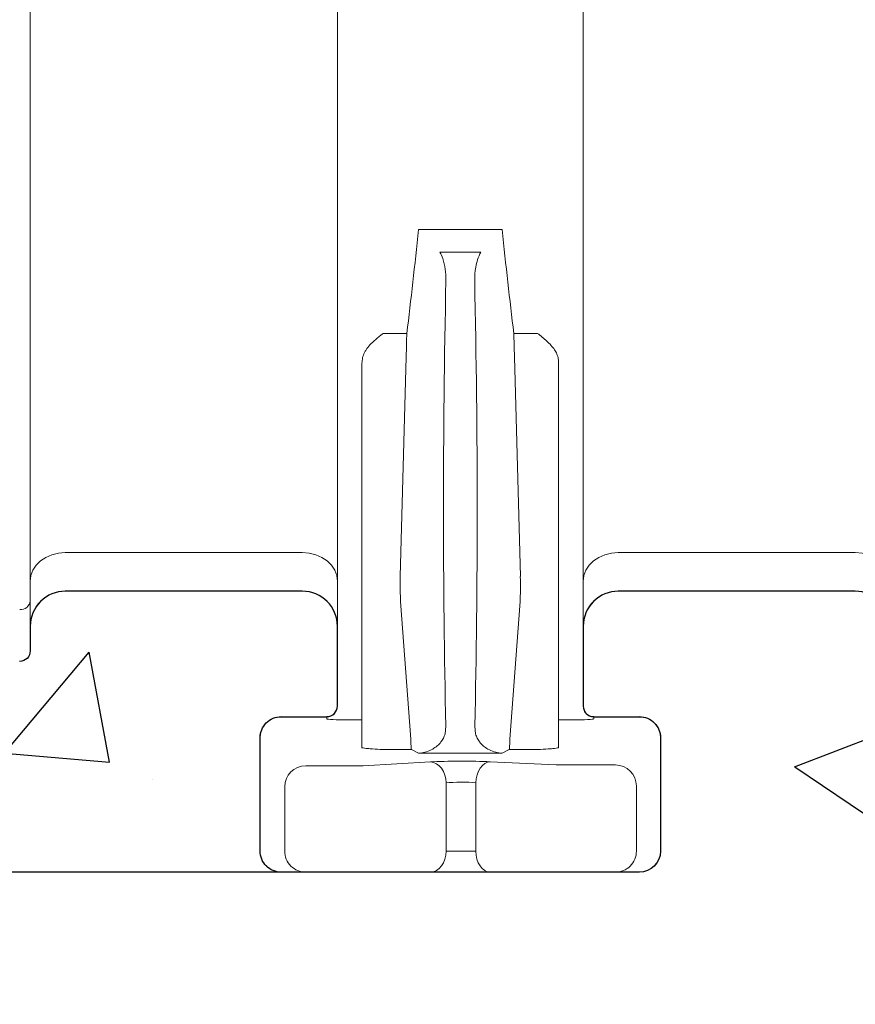
# Model space of a CAD drawing. Extents: x -27912 to 17561, y -12776 to 13802.
# Drawn here: x -24904 to -24666, y -10734 to -10453 of the extents above; entities that cross this region are included whole.
import ezdxf
from ezdxf import colors
from ezdxf.entities.mleader import LeaderData, LeaderLine
from ezdxf.math import Vec2, Vec3

# ---------------------------------------------------------------- set-up
doc = ezdxf.new("R2010")
doc.units = 0
doc.header["$LTSCALE"] = 20
doc.header["$MEASUREMENT"] = 0
doc.layers.get('0').update_dxf_attribs({"linetype": 'CONTINUOUS'})
doc.layers.get('DEFPOINTS').update_dxf_attribs({"linetype": 'CONTINUOUS'})
doc.layers.add('00_Marshalls - Dims', color=252, linetype='CONTINUOUS')
doc.layers.add('00_Marshalls - Standard Details', color=7, linetype='CONTINUOUS')
doc.styles.add('10TEXT', font='archs.shx', dxfattribs={"width": 0.63, "height": 30})
doc.styles.get("Standard").update_dxf_attribs({"font": 'isocp.shx'})
doc.dimstyles.new('10', dxfattribs={"dimscale": 10, "dimtxt": 30, "dimasz": 2, "dimexe": 1, "dimexo": 1, "dimgap": 1, "dimtad": 1, "dimdec": 0, "dimzin": 0, "dimdsep": 46, "dimtxsty": '10TEXT', "dimblk1": 'OBLIQUE', "dimblk2": 'OBLIQUE', "dimsah": 1, "dimcen": 0.09, "dimdle": 2, "dimclrd": 256, "dimclre": 256, "dimclrt": 7, "dimadec": 0, "dimazin": 0, "dimtfac": 1, "dimtdec": 0, "dimtofl": 0, "dimtmove": 0, "dimatfit": 3, "dimldrblk": 'OBLIQUE', "dimfxl": 0, "dimtolj": 1, "dimarcsym": 0})

# ---------------------------------------------------------------- blocks, each defined once
blk = doc.blocks.new('_OBLIQUE')
at = {"color": 0, "linetype": 'ByBlock'}
blk.add_line((-0.5, -0.5), (0.5, 0.5), dxfattribs=at)
blk = doc.blocks.new('*D694')
at = {"layer": '00_Marshalls - Dims', "lineweight": -2, "transparency": 16777216}
for p, q in [((-26046.99, -9690.52), (-26046.99, -10715.93)), ((-26048.51, -9710.52), (-26056.99, -9710.52)), ((-24824.41, -10695.93), (-26056.99, -10695.93))]:
    blk.add_line(p, q, dxfattribs=at)
at = {"layer": 'DEFPOINTS', "color": 0, "transparency": 16777216}
for p in [(-26038.51, -9710.52), (-26046.99, -10695.93), (-24814.41, -10695.93)]:
    blk.add_point(p, dxfattribs=at)
at = {"layer": '00_Marshalls - Dims', "lineweight": -2, "transparency": 16777216, "xscale": 20, "yscale": 20, "zscale": 20}
for p, rotation in [((-26046.99, -9710.52), 90), ((-26046.99, -10695.93), 270)]:
    blk.add_blockref('_OBLIQUE', p, dxfattribs=dict(at, rotation=rotation))
at = {"layer": '00_Marshalls - Dims', "color": 7, "transparency": 16777216, "insert": (-26072.31, -10203.16), "char_height": 30, "attachment_point": 5, "rotation": 90, "style": '10TEXT'}
blk.add_mtext('\\A1;{\\fCalibri Light|b0|i0|c0|p34;985}', dxfattribs=at)

msp = doc.modelspace()

# ---------------------------------------------------------------- hatches: boundary and pattern name
at = {"layer": '00_Marshalls - Standard Details', "transparency": 33554687}
h = msp.add_hatch(dxfattribs=at)
h.set_pattern_fill('AR-CONC', color=256, scale=50)
h.set_pattern_definition([(50, (-176300.93, -39230.15), (358.6301, -31.37607), [37.5, -412.5]), (355, (-176300.93, -39230.15), (-69.3757, 376.0961), [30, -330]), (100.45144, (-176271.04, -39232.76), (289.2544, 344.72), [31.8701, -350.57106]), (46.1842, (-176300.93, -39130.15), (533.6207, -82.7596), [56.25, -618.75]), (96.63564, (-176256.46, -39137.05), (467.331, 487.0593), [47.8052, -525.8569]), (351.18416, (-176300.9, -39130.15), (467.331, 487.0593), [45, -495]), (21, (-176250.93, -39155.15), (298.4535, -201.30945), [37.5, -412.5]), (326, (-176250.93, -39155.15), (121.6577, 362.575), [30, -330]), (71.45144, (-176226.06, -39171.92), (420.1112, 161.2656), [31.8701, -350.57106]), (37.5, (-176300.93, -39230.15), (6.07993, 166.44693), [0, -326, 0, -335, 0, -331.25]), (7.5, (-176300.93, -39230.15), (131.53477, 197.20586), [0, -191, 0, -318.5, 0, -126.25]), (327.5, (-176412.43, -39230.15), (266.91122, -11.27744), [0, -125, 0, -390, 0, -517.5]), (317.5, (-176462.43, -39230.15), (291.5931, 50.0525), [0, -162.5, 0, -259, 0, -367.5])])
edge = h.paths.add_edge_path()
edge.add_line((-24650.18, -10845.93), (-24440.18, -10635.93))
edge.add_line((-24440.18, -10635.93), (-24495.57, -10635.93))
edge.add_arc((-24495.57, -10632.93), 3, 180, 270, ccw=False)
edge.add_line((-24498.57, -10632.93), (-24498.57, -10625.93))
edge.add_arc((-24508.57, -10625.93), 10, 0, 89.9999)
edge.add_line((-24508.57, -10615.93), (-24576.07, -10615.93))
edge.add_arc((-24576.07, -10625.93), 10, 89.9999, 180)
edge.add_line((-24586.07, -10625.93), (-24586.07, -10632.93))
edge.add_arc((-24589.07, -10632.93), 3, -90.0004, 0.0012, ccw=False)
edge.add_line((-24589.07, -10635.93), (-24653.07, -10635.93))
edge.add_arc((-24653.07, -10632.93), 3, 180.0001, 269.9997, ccw=False)
edge.add_line((-24656.07, -10632.93), (-24656.07, -10625.93))
edge.add_arc((-24666.07, -10625.93), 10, 0, 90)
edge.add_line((-24666.07, -10615.93), (-24733.57, -10615.93))
edge.add_arc((-24733.57, -10625.93), 10, 90, 180)
edge.add_line((-24743.57, -10625.93), (-24743.57, -10648.66))
edge.add_arc((-24740.56, -10648.66), 3, 180.0327, 269.9616)
edge.add_line((-24740.57, -10651.66), (-24727.55, -10651.66))
edge.add_arc((-24727.55, -10657.65), 6, -0.0456, 89.9864, ccw=False)
edge.add_line((-24721.56, -10657.66), (-24721.56, -10689.93))
edge.add_arc((-24727.56, -10689.93), 6, 269.9903, 359.9899, ccw=False)
edge.add_line((-24727.56, -10695.93), (-24829.57, -10695.93))
edge.add_arc((-24829.57, -10689.93), 6, 180.0097, 270.0102, ccw=False)
edge.add_line((-24835.57, -10689.93), (-24835.57, -10657.66))
edge.add_arc((-24829.58, -10657.65), 6, 90.0133, 180.0457, ccw=False)
edge.add_line((-24829.58, -10651.66), (-24816.57, -10651.66))
edge.add_arc((-24816.57, -10648.66), 3, 270.0387, 360.0394)
edge.add_line((-24813.57, -10648.65), (-24813.57, -10625.93))
edge.add_arc((-24823.57, -10625.93), 10, 0, 89.9999)
edge.add_line((-24823.57, -10615.93), (-24891.07, -10615.93))
edge.add_arc((-24891.07, -10625.93), 10, 89.9999, 180)
edge.add_line((-24901.07, -10625.93), (-24901.07, -10632.93))
edge.add_arc((-24904.07, -10632.93), 3, -90.0004, 0.0011, ccw=False)
edge.add_line((-24904.07, -10635.93), (-25036.82, -10635.93))
edge.add_arc((-25036.82, -10632.93), 3, 180.0002, 270, ccw=False)
edge.add_arc((-25042.82, -10632.93), 3, 270, 360, ccw=False)
edge.add_line((-25042.82, -10635.93), (-25101.82, -10635.93))
edge.add_arc((-25101.82, -10632.93), 3, 179.9998, 270, ccw=False)
edge.add_line((-25104.82, -10632.93), (-25104.82, -10618.94))
edge.add_arc((-25107.82, -10618.94), 3, 0.0003, 90.1319)
edge.add_line((-25107.82, -10615.94), (-25306.83, -10616.38))
edge.add_arc((-25306.82, -10619.38), 3, 90.1966, 179.9986)
edge.add_line((-25309.82, -10619.38), (-25309.82, -10648.93))
edge.add_arc((-25312.82, -10648.93), 3, -90, 0.0003, ccw=False)
edge.add_line((-25312.82, -10651.93), (-25326.82, -10651.93))
edge.add_arc((-25326.82, -10648.93), 3, 212.6854, 269.9995, ccw=False)
edge.add_line((-25329.34, -10650.55), (-25329.07, -10824.69))
edge.add_line((-25329.07, -10824.69), (-26024.07, -10824.69))
edge.add_line((-26024.07, -10824.69), (-26024.07, -9874.69))
edge.add_line((-26024.07, -9874.69), (-26174.07, -9875.52))
edge.add_line((-26174.07, -9875.52), (-26174.07, -10975.15))
edge.add_line((-26174.07, -10975.15), (-25179.07, -10975.15))
edge.add_line((-25179.07, -10975.15), (-25179.07, -10845.93))
edge.add_line((-25179.07, -10845.93), (-24650.18, -10845.93))

# ---------------------------------------------------------------- linework, layer by layer
at = {"linetype": 'Continuous', "lineweight": 15}
for p, q in [((-24901.07, -10200.93), (-24901.07, -10618.72)), ((-24813.57, -10618.72), (-24813.57, -10200.93)), ((-24743.57, -10200.93), (-24743.57, -10618.72)), ((-24790.45, -10512.93), (-24766.68, -10512.93)), ((-24772.77, -10519.41), (-24784.36, -10519.41)), ((-24800.57, -10542.54), (-24793.79, -10542.54)), ((-24763.34, -10542.54), (-24756.57, -10542.54)), ((-24795.66, -10611.79), (-24793.97, -10549.21)), ((-24763.17, -10549.21), (-24761.47, -10611.79)), ((-24806.57, -10621.15), (-24806.57, -10551.02)), ((-24750.57, -10551.02), (-24750.57, -10621.15)), ((-24891.07, -10604.96), (-24823.57, -10604.96)), ((-24733.57, -10604.96), (-24666.07, -10604.96)), ((-24823.57, -10615.93), (-24891.07, -10615.93)), ((-24666.07, -10615.93), (-24733.57, -10615.93)), ((-24901.07, -10632.93), (-24901.07, -10618.72)), ((-24813.57, -10631.04), (-24813.57, -10618.72)), ((-24792.69, -10658.11), (-24795.62, -10618.86)), ((-24761.51, -10618.86), (-24764.44, -10658.11)), ((-24743.57, -10618.72), (-24743.57, -10631.04)), ((-24806.57, -10633.97), (-24806.57, -10621.15)), ((-24750.57, -10621.15), (-24750.57, -10633.97)), ((-24813.57, -10636.89), (-24813.57, -10631.04)), ((-24743.57, -10631.04), (-24743.57, -10636.89)), ((-24806.57, -10636.89), (-24806.57, -10633.97)), ((-24750.57, -10633.97), (-24750.57, -10636.89)), ((-24813.57, -10648.65), (-24813.57, -10636.89)), ((-24806.57, -10649.6), (-24806.57, -10636.89)), ((-24750.57, -10636.89), (-24750.57, -10649.6)), ((-24743.57, -10636.89), (-24743.57, -10648.66)), ((-24829.58, -10651.66), (-24816.57, -10651.66)), ((-24816.57, -10652.28), (-24816.57, -10651.66)), ((-24806.57, -10652.59), (-24806.57, -10649.6)), ((-24750.57, -10649.6), (-24750.57, -10652.59)), ((-24740.57, -10651.66), (-24727.55, -10651.66)), ((-24740.57, -10651.66), (-24740.57, -10652.28)), ((-24806.57, -10652.59), (-24810.57, -10652.59)), ((-24806.57, -10660.42), (-24806.57, -10652.59)), ((-24782.68, -10654.38), (-24782.89, -10656.56)), ((-24774.24, -10656.56), (-24774.45, -10654.38)), ((-24746.57, -10652.59), (-24750.57, -10652.59)), ((-24750.57, -10652.59), (-24750.57, -10660.42)), ((-24835.57, -10689.93), (-24835.57, -10657.66)), ((-24721.56, -10689.93), (-24721.56, -10657.66)), ((-24792.46, -10661.03), (-24800.57, -10661.03)), ((-24790.47, -10662.06), (-24792.46, -10661.03)), ((-24766.66, -10662.06), (-24790.47, -10662.06)), ((-24764.67, -10661.03), (-24766.66, -10662.06)), ((-24756.57, -10661.03), (-24764.67, -10661.03)), ((-24822.6, -10665.63), (-24806.22, -10665.63)), ((-24806.22, -10665.63), (-24787.04, -10664.53)), ((-24770.09, -10664.48), (-24751.25, -10665.38)), ((-24751.25, -10665.38), (-24734.41, -10665.38)), ((-24782.6, -10689.93), (-24782.6, -10670.52)), ((-24774.13, -10670.47), (-24774.13, -10689.93)), ((-24828.59, -10689.93), (-24828.59, -10671.62)), ((-24728.41, -10671.37), (-24728.41, -10689.93)), ((-24782.6, -10689.93), (-24774.13, -10689.93)), ((-24822.6, -10695.93), (-24829.57, -10695.93)), ((-24806.22, -10695.93), (-24822.6, -10695.93)), ((-24787.04, -10695.93), (-24806.22, -10695.93)), ((-24770.09, -10695.93), (-24787.04, -10695.93)), ((-24751.25, -10695.93), (-24770.09, -10695.93)), ((-24734.41, -10695.93), (-24751.25, -10695.93)), ((-24727.56, -10695.93), (-24734.41, -10695.93))]:
    msp.add_line(p, q, dxfattribs=at)
at = {"linetype": 'Continuous', "lineweight": 15, "flags": 128}
for points in [[(-24891.07, -10604.96), (-24893.02, -10605.12), (-24894.89, -10605.58), (-24896.62, -10606.32), (-24898.14, -10607.33), (-24899.38, -10608.56), (-24900.3, -10609.96), (-24900.87, -10611.47), (-24901.07, -10613.05)], [(-24823.57, -10604.96), (-24821.61, -10605.12), (-24819.74, -10605.58), (-24818.01, -10606.32), (-24816.49, -10607.33), (-24815.25, -10608.56), (-24814.33, -10609.96), (-24813.76, -10611.47), (-24813.57, -10613.05)], [(-24733.57, -10604.96), (-24735.52, -10605.12), (-24737.39, -10605.58), (-24739.12, -10606.32), (-24740.64, -10607.33), (-24741.88, -10608.56), (-24742.8, -10609.96), (-24743.37, -10611.47), (-24743.57, -10613.05)], [(-24666.07, -10604.96), (-24664.11, -10605.12), (-24662.24, -10605.58), (-24660.51, -10606.32), (-24658.99, -10607.33), (-24657.75, -10608.56), (-24656.83, -10609.96), (-24656.26, -10611.47), (-24656.07, -10613.05)], [(-24782.6, -10670.52), (-24782.71, -10669.37), (-24782.98, -10668.27), (-24783.4, -10667.25), (-24783.96, -10666.35), (-24784.62, -10665.61), (-24785.38, -10665.04), (-24786.19, -10664.68), (-24787.04, -10664.53)], [(-24774.13, -10670.47), (-24774.02, -10669.33), (-24773.77, -10668.23), (-24773.39, -10667.22), (-24772.89, -10666.32), (-24772.28, -10665.57), (-24771.6, -10665), (-24770.86, -10664.64), (-24770.09, -10664.48)], [(-24787.04, -10695.93), (-24786.17, -10695.81), (-24785.34, -10695.47), (-24784.57, -10694.92), (-24783.9, -10694.17), (-24783.35, -10693.26), (-24782.94, -10692.23), (-24782.69, -10691.1), (-24782.6, -10689.93)], [(-24770.09, -10695.93), (-24770.88, -10695.81), (-24771.63, -10695.47), (-24772.33, -10694.92), (-24772.94, -10694.17), (-24773.45, -10693.26), (-24773.82, -10692.23), (-24774.05, -10691.1), (-24774.13, -10689.93)]]:
    msp.add_lwpolyline(points, dxfattribs=at)
at = {"linetype": 'Continuous', "lineweight": 15}
for centre, radius, start, end in [((-24891.07, -10625.93), 10, 90, 180), ((-24823.57, -10625.93), 10, 0, 90), ((-24733.57, -10625.93), 10, 90, 180), ((-24903.81, -10618.4), 2.76, 264.6184, 353.3462), ((-24904.07, -10632.93), 3, 270, 0), ((-24822.59, -10671.64), 6, 90.0619, 179.8788), ((-24734.42, -10671.39), 6, 0.1208, 89.9382), ((-24822.59, -10689.93), 6, 179.9898, 269.9909), ((-24734.41, -10689.93), 6, 270.0091, 0.0102)]:
    msp.add_arc(centre, radius, start, end, dxfattribs=at)
at = {"linetype": 'Continuous', "lineweight": 15, "extrusion": (0, 0, -1)}
for centre, major_axis, ratio, start_param, end_param in [((-24825.88, -10175.93), (15.2, 550.15), 0.102594, 2.227265, 2.297317), ((-24731.25, -10175.93), (-15.2, 550.15), 0.102594, 3.985868, 4.055921), ((-24748.1, -10507.62), (9.17, 332.53), 0.102403, 4.252478, 4.650022), ((-24809.03, -10507.62), (-9.17, 332.53), 0.102403, 1.633163, 2.030708), ((-24793.56, -10549.21), (0.11, 10), 0.040621, 4.711949, 5.441305), ((-24763.57, -10549.21), (-0.11, 10), 0.040621, 0.84188, 1.571237), ((-24795.25, -10611.79), (0.11, 10), 0.040621, 3.926551, 4.711949), ((-24761.88, -10611.79), (-0.11, 10), 0.040621, 1.571237, 2.356635), ((-24810.57, -10652.28), (-6, 0), 0.052408, 4.712389, 6.283185), ((-24746.57, -10652.28), (-6, 0), 0.052408, 3.141593, 4.712389), ((-24792.33, -10651.04), (0.11, 10), 0.040621, 3.193512, 3.926551), ((-24764.8, -10651.04), (-0.11, 10), 0.040621, 2.356635, 3.089673), ((-24800.57, -10660.42), (-6, 0), 0.078215, 5.643726, 6.283185), ((-24756.57, -10660.42), (-6, 0), 0.078215, 3.141593, 3.781052), ((-24778.16, -10664.95), (-12, 0), 0.052408, 0.737872, 2.308668), ((-24778.16, -10670.94), (-6, 0), 0.104816, 0.737872, 2.308668)]:
    msp.add_ellipse(centre, major_axis=major_axis, ratio=ratio, start_param=start_param, end_param=end_param, dxfattribs=at)
at = {"linetype": 'Continuous', "lineweight": 15, "extrusion": (0, -1.22465e-16, -1)}
for centre, major_axis, ratio, start_param, end_param in [((-24816.57, -10648.65), (0, 3), 0.99863, 1.570796, 3.141593), ((-24740.57, -10648.65), (0, -3), 0.99863, 0, 1.570796), ((-24727.56, -10689.93), (6, 0), 0.999657, 0, 1.570796)]:
    msp.add_ellipse(centre, major_axis=major_axis, ratio=ratio, start_param=start_param, end_param=end_param, dxfattribs=at)
at = {"linetype": 'Continuous', "lineweight": 15, "extrusion": (-2.26798e-30, -1.22465e-16, -1)}
msp.add_ellipse((-24829.57, -10657.67), major_axis=(-2.69, 5.38), ratio=0.998288, start_param=5.176448, end_param=6.745874, dxfattribs=at)
at = {"linetype": 'Continuous', "lineweight": 15, "extrusion": (3.3958e-30, -1.22465e-16, -1)}
msp.add_ellipse((-24727.56, -10657.67), major_axis=(-2.69, -5.38), ratio=0.998288, start_param=2.678904, end_param=4.24833, dxfattribs=at)
at = {"linetype": 'Continuous', "lineweight": 15, "extrusion": (-4.63928e-30, -1.22465e-16, -1)}
msp.add_ellipse((-24829.57, -10689.93), major_axis=(6, 0), ratio=0.999657, start_param=1.570796, end_param=3.141593, dxfattribs=at)
at = {"linetype": 'Continuous', "lineweight": 15}
for points, knots in [([(-24784.36, -10519.41), (-24784.08, -10520.02), (-24783.38, -10521.55), (-24782.74, -10524.26), (-24782.69, -10526.35), (-24782.66, -10527.41)], [0, 0, 0, 0, 0.240563, 0.614142, 1, 1, 1, 1]), ([(-24774.47, -10527.41), (-24774.43, -10526.17), (-24774.36, -10524.18), (-24773.7, -10521.49), (-24773.09, -10520.11), (-24772.77, -10519.41)], [0, 0, 0, 0, 0.451495, 0.722947, 1, 1, 1, 1]), ([(-24805.39, -10547.18), (-24805.25, -10546.98), (-24804.72, -10546.25), (-24803.41, -10544.86), (-24801.86, -10543.57), (-24800.82, -10542.74), (-24800.57, -10542.55), (-24800.57, -10542.54)], [0, 0, 0, 0, 0.117347, 0.423912, 0.861779, 0.997912, 1, 1, 1, 1]), ([(-24751.74, -10547.18), (-24752.04, -10546.74), (-24752.37, -10546.33), (-24753.11, -10545.52), (-24753.51, -10545.12), (-24754.34, -10544.36), (-24754.78, -10543.99), (-24755.66, -10543.26), (-24756.11, -10542.9), (-24756.57, -10542.54)], [0, 0, 0, 0, 0.25, 0.25, 0.5, 0.5, 0.75, 0.75, 1, 1, 1, 1]), ([(-24806.57, -10551.02), (-24806.53, -10550.51), (-24806.46, -10549.48), (-24806.01, -10548.19), (-24805.55, -10547.44), (-24805.39, -10547.18)], [0, 0, 0, 0, 0.385763, 0.783078, 1, 1, 1, 1]), ([(-24751.74, -10547.18), (-24751.5, -10547.6), (-24751, -10548.43), (-24750.64, -10549.74), (-24750.59, -10550.61), (-24750.57, -10551.02)], [0, 0, 0, 0, 0.33882, 0.68749, 1, 1, 1, 1]), ([(-24782.89, -10656.56), (-24783.04, -10656.98), (-24783.34, -10657.83), (-24784.13, -10658.99), (-24785.15, -10660.04), (-24786.53, -10661), (-24788.16, -10661.71), (-24789.54, -10661.99), (-24790.31, -10662.05), (-24790.47, -10662.06), (-24790.47, -10662.06)], [0, 0, 0, 0, 0.116035, 0.232361, 0.386378, 0.540669, 0.744661, 0.948822, 0.998462, 1, 1, 1, 1]), ([(-24766.66, -10662.06), (-24766.66, -10662.06), (-24766.82, -10662.05), (-24767.58, -10661.99), (-24768.96, -10661.71), (-24770.59, -10661.01), (-24771.98, -10660.05), (-24772.99, -10659.01), (-24773.78, -10657.84), (-24774.08, -10656.99), (-24774.24, -10656.56)], [0, 0, 0, 0, 0.001538, 0.051182, 0.253004, 0.459326, 0.611656, 0.76763, 0.881923, 1, 1, 1, 1]), ([(-24800.57, -10661.03), (-24800.57, -10661.03), (-24801.61, -10660.97), (-24803.18, -10660.88), (-24804.7, -10660.76), (-24805.22, -10660.71), (-24805.38, -10660.7)], [0, 0, 0, 0, 0.002105, 0.577802, 0.872431, 1, 1, 1, 1]), ([(-24751.75, -10660.7), (-24752.32, -10660.75), (-24753.67, -10660.87), (-24755.52, -10660.97), (-24756.56, -10661.03), (-24756.57, -10661.03)], [0, 0, 0, 0, 0.421947, 0.997894, 1, 1, 1, 1])]:
    msp.add_open_spline(points, degree=3, knots=knots, dxfattribs=at)
at = {"layer": '00_Marshalls - Standard Details'}
msp.add_lwpolyline([(-24656.07, -10625.93, 0.414214), (-24666.07, -10615.93), (-24733.57, -10615.93, 0.414214), (-24743.57, -10625.93), (-24743.57, -10648.66, 0.41385), (-24740.57, -10651.66), (-24727.55, -10651.66, -0.414377), (-24721.56, -10657.66), (-24721.56, -10689.93, -0.414211), (-24727.56, -10695.93), (-24829.57, -10695.93, -0.414216), (-24835.57, -10689.93), (-24835.57, -10657.66, -0.414379), (-24829.58, -10651.66), (-24816.57, -10651.66, 0.414217), (-24813.57, -10648.65), (-24813.57, -10625.93, 0.414213), (-24823.57, -10615.93), (-24891.07, -10615.93, 0.414214), (-24901.07, -10625.93), (-24901.07, -10632.93, -0.414221), (-24904.07, -10635.93)], format="xyb", dxfattribs=at)

# ---------------------------------------------------------------- dimensions: what is measured, and where the dimension line sits
at = {"layer": '00_Marshalls - Dims'}
dim = msp.add_linear_dim(base=(-26046.99, -10695.93), p1=(-26038.51, -9710.52), p2=(-24814.41, -10695.93), angle=90, text='{\\fCalibri Light|b0|i0|c0|p34;<>}', dimstyle='10', dxfattribs=at)
dim.commit()
dim.dimension.update_dxf_attribs({"geometry": '*D694', "text_midpoint": (-26046.99, -10203.16), "dimtype": 160})

# ---------------------------------------------------------------- leaders
ml = msp.add_multileader_mtext('Standard', dxfattribs=at)
ml.set_content('', color=256)
ml.set_leader_properties()
ml.build(insert=Vec2(0, 0))
ml.multileader.update_dxf_attribs({"text_right_attachment_type": 6, "dogleg_length": 0.36, "arrow_head_size": 20})
ctx = ml.context
ctx.base_point, ctx.char_height, ctx.arrow_head_size, ctx.landing_gap_size, ctx.plane_origin = Vec3(-24557.56, -11233.76), 0.18, 20, 0.09, Vec3(-25207.24, -10466.31)
ctx.right_attachment = 6
notes = []
notes.append((ctx, [(0, (1, 1, 0), (-24628.98, -11233.76), (1, 0), 71.42, [(0, [(-25207.24, -10466.31)], 0, [])])]))
ctx.mtext.insert, ctx.mtext.flow_direction = Vec3(-24557.47, -11233.67), 5
for ctx, leaders in notes:
    for number, flags, end, landing, length, lines in leaders:
        leader = LeaderData()
        leader.index, (leader.has_last_leader_line, leader.has_dogleg_vector, leader.attachment_direction) = number, flags
        leader.last_leader_point, leader.dogleg_vector, leader.dogleg_length = Vec3(end), Vec3(landing), length
        for number, points, colour, breaks in lines:
            line = LeaderLine()
            line.index, line.vertices, line.color, line.breaks = number, Vec3.list(points), colors.encode_raw_color(colour), breaks
            leader.lines.append(line)
        ctx.leaders.append(leader)

doc.saveas('drawing.dxf')
